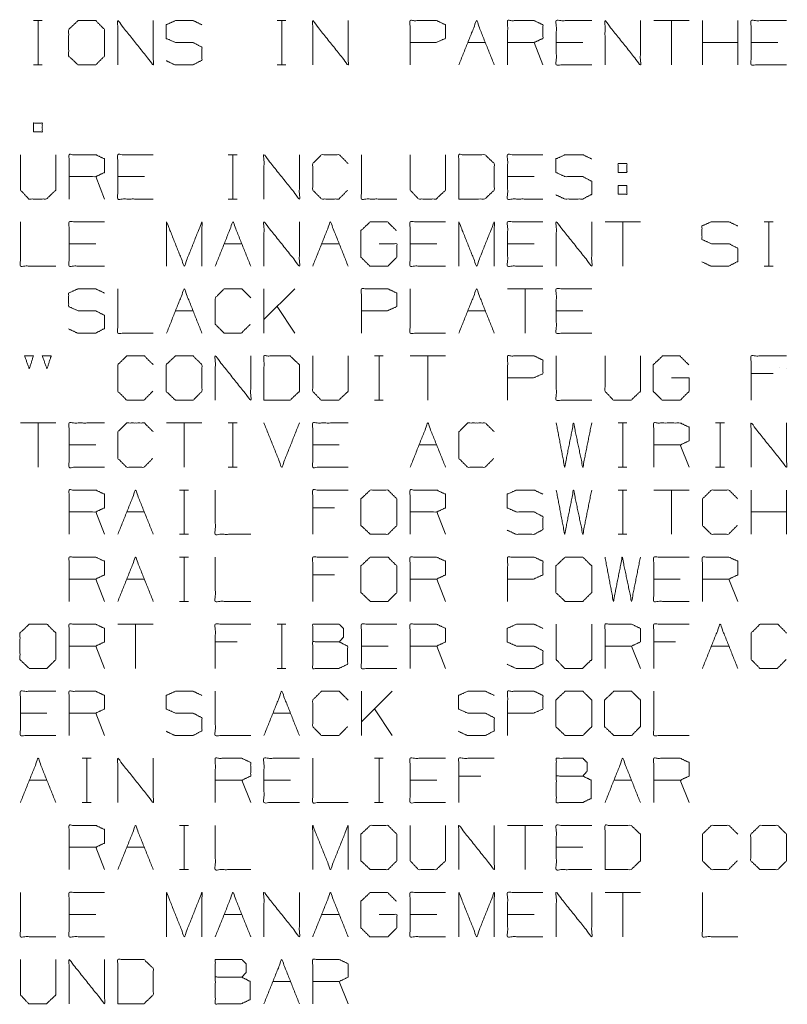
# Model space of a CAD drawing. Units: inches. Extents: x -0.1 to 11.1, y -8.6 to 8.6.
# Drawn here: x 7.4 to 8.8, y 4.5 to 6.2 of the extents above; entities that cross this region are included whole.
import ezdxf

# ---------------------------------------------------------------- set-up
doc = ezdxf.new("R2010")
doc.units = ezdxf.units.IN
doc.header["$MEASUREMENT"] = 0
doc.layers.add('Trimetric', color=7, linetype='Continuous', true_color=0xffffff)

msp = doc.modelspace()

# ---------------------------------------------------------------- linework, layer by layer
at = {"layer": 'Trimetric', "color": 7, "linetype": 'Continuous', "lineweight": 18}
for p, q in [((7.4507, 6.2378), (7.4666, 6.2378)), ((7.4591, 6.2378), (7.4591, 6.1586)), ((7.8866, 6.2378), (7.9024, 6.2378)), ((7.8949, 6.2378), (7.8949, 6.1586)), ((8.6239, 6.2378), (8.5606, 6.2378)), ((8.5922, 6.2378), (8.5922, 6.1586)), ((8.6477, 6.1586), (8.6477, 6.2378)), ((8.7111, 6.1586), (8.7111, 6.2378)), ((8.2277, 6.1986), (8.2594, 6.1986)), ((8.3624, 6.1586), (8.3466, 6.1986)), ((8.4337, 6.1986), (8.3862, 6.1986)), ((8.7111, 6.1986), (8.6477, 6.1986)), ((8.7824, 6.1986), (8.7349, 6.1986)), ((7.4507, 6.1586), (7.4666, 6.1586)), ((7.8866, 6.1586), (7.9024, 6.1586)), ((7.7994, 5.9978), (7.8152, 5.9978)), ((7.8077, 5.9978), (7.8077, 5.9186)), ((7.5779, 5.9186), (7.5621, 5.9586)), ((7.6492, 5.9586), (7.6017, 5.9586)), ((8.3466, 5.9586), (8.2991, 5.9586)), ((8.4967, 5.9428), (8.4967, 5.927)), ((8.4967, 5.9428), (8.5126, 5.9428)), ((7.7994, 5.9186), (7.8152, 5.9186)), ((8.5367, 5.8778), (8.4734, 5.8778)), ((8.5051, 5.8778), (8.5051, 5.7986)), ((8.7582, 5.8778), (8.7741, 5.8778)), ((8.7666, 5.8778), (8.7666, 5.7986)), ((7.5621, 5.8386), (7.5146, 5.8386)), ((7.7919, 5.8386), (7.8236, 5.8386)), ((7.9662, 5.8386), (7.9979, 5.8386)), ((8.1722, 5.8386), (8.1247, 5.8386)), ((8.3466, 5.8386), (8.2991, 5.8386)), ((8.7582, 5.7986), (8.7741, 5.7986)), ((7.8632, 5.6786), (7.8632, 5.7578)), ((7.9182, 5.7578), (7.8632, 5.7028)), ((8.3624, 5.7578), (8.2991, 5.7578)), ((8.3307, 5.7578), (8.3307, 5.6786)), ((7.9182, 5.6786), (7.8866, 5.7261)), ((7.7047, 5.7186), (7.7364, 5.7186)), ((8.2277, 5.7186), (8.2594, 5.7186)), ((8.4337, 5.7186), (8.3862, 5.7186)), ((8.0609, 5.6378), (8.0767, 5.6378)), ((8.0692, 5.6378), (8.0692, 5.5586)), ((8.1881, 5.6378), (8.1247, 5.6378)), ((8.1564, 5.6378), (8.1564, 5.5586)), ((8.7741, 5.6061), (8.7349, 5.6061)), ((8.7862, 5.6163), (8.7862, 5.6163)), ((8.7986, 5.6158), (8.7986, 5.6158)), ((8.0609, 5.5586), (8.0767, 5.5586)), ((7.4907, 5.5178), (7.4274, 5.5178)), ((7.4591, 5.5178), (7.4591, 5.4386)), ((7.7522, 5.5178), (7.6889, 5.5178)), ((7.7206, 5.5178), (7.7206, 5.4386)), ((7.7994, 5.5178), (7.8152, 5.5178)), ((7.8077, 5.5178), (7.8077, 5.4386)), ((8.4967, 5.5178), (8.5126, 5.5178)), ((8.5051, 5.5178), (8.5051, 5.4386)), ((8.6711, 5.5178), (8.6869, 5.5178)), ((8.6794, 5.5178), (8.6794, 5.4386)), ((7.5621, 5.4786), (7.5146, 5.4786)), ((7.9979, 5.4786), (7.9504, 5.4786)), ((8.1406, 5.4786), (8.1722, 5.4786)), ((8.6239, 5.4386), (8.6081, 5.4786)), ((7.7994, 5.4386), (7.8152, 5.4386)), ((8.4967, 5.4386), (8.5126, 5.4386)), ((8.6711, 5.4386), (8.6869, 5.4386)), ((7.7122, 5.3978), (7.7281, 5.3978)), ((7.7206, 5.3978), (7.7206, 5.3186)), ((8.4967, 5.3978), (8.5126, 5.3978)), ((8.5051, 5.3978), (8.5051, 5.3186)), ((8.6239, 5.3978), (8.5606, 5.3978)), ((8.5922, 5.3978), (8.5922, 5.3186)), ((8.7349, 5.3186), (8.7349, 5.3978)), ((8.7982, 5.3186), (8.7982, 5.3978)), ((7.5779, 5.3186), (7.5621, 5.3586)), ((7.6176, 5.3586), (7.6492, 5.3586)), ((7.9896, 5.3661), (7.9504, 5.3661)), ((8.1881, 5.3186), (8.1722, 5.3586)), ((8.7982, 5.3586), (8.7349, 5.3586)), ((7.7122, 5.3186), (7.7281, 5.3186)), ((8.4967, 5.3186), (8.5126, 5.3186)), ((7.7122, 5.2778), (7.7281, 5.2778)), ((7.7206, 5.2778), (7.7206, 5.1986)), ((7.5779, 5.1986), (7.5621, 5.2386)), ((7.6176, 5.2386), (7.6492, 5.2386)), ((7.9896, 5.2461), (7.9504, 5.2461)), ((8.1881, 5.1986), (8.1722, 5.2386)), ((8.6081, 5.2386), (8.5606, 5.2386)), ((8.7111, 5.1986), (8.6952, 5.2386)), ((7.7122, 5.1986), (7.7281, 5.1986)), ((7.6651, 5.1578), (7.6017, 5.1578)), ((7.6334, 5.1578), (7.6334, 5.0786)), ((7.8866, 5.1578), (7.9024, 5.1578)), ((7.8949, 5.1578), (7.8949, 5.0786)), ((7.5779, 5.0786), (7.5621, 5.1186)), ((7.8152, 5.1261), (7.7761, 5.1261)), ((8.0851, 5.1186), (8.0376, 5.1186)), ((8.1881, 5.0786), (8.1722, 5.1186)), ((8.5367, 5.0786), (8.5209, 5.1186)), ((8.5997, 5.1261), (8.5606, 5.1261)), ((8.6636, 5.1186), (8.6952, 5.1186)), ((7.8866, 5.0786), (7.9024, 5.0786)), ((8.0376, 4.9586), (8.0376, 5.0378)), ((8.0926, 5.0378), (8.0376, 4.9828)), ((8.0926, 4.9586), (8.0609, 5.0061)), ((7.4749, 4.9986), (7.4274, 4.9986)), ((7.5779, 4.9586), (7.5621, 4.9986)), ((7.8791, 4.9986), (7.9107, 4.9986)), ((7.5379, 4.9178), (7.5537, 4.9178)), ((7.5462, 4.9178), (7.5462, 4.8386)), ((8.0609, 4.9178), (8.0767, 4.9178)), ((8.0692, 4.9178), (8.0692, 4.8386)), ((8.2511, 4.8861), (8.2119, 4.8861)), ((7.4432, 4.8786), (7.4749, 4.8786)), ((7.8394, 4.8386), (7.8236, 4.8786)), ((7.9107, 4.8786), (7.8632, 4.8786)), ((8.1722, 4.8786), (8.1247, 4.8786)), ((8.4892, 4.8786), (8.5209, 4.8786)), ((8.6239, 4.8386), (8.6081, 4.8786)), ((7.5379, 4.8386), (7.5537, 4.8386)), ((8.0609, 4.8386), (8.0767, 4.8386)), ((7.7122, 4.7978), (7.7281, 4.7978)), ((7.7206, 4.7978), (7.7206, 4.7186)), ((8.3624, 4.7978), (8.2991, 4.7978)), ((8.3307, 4.7978), (8.3307, 4.7186)), ((7.5779, 4.7186), (7.5621, 4.7586)), ((7.6176, 4.7586), (7.6492, 4.7586)), ((8.4337, 4.7586), (8.3862, 4.7586)), ((7.7122, 4.7186), (7.7281, 4.7186)), ((8.5367, 4.6778), (8.4734, 4.6778)), ((8.5051, 4.6778), (8.5051, 4.5986)), ((7.5621, 4.6386), (7.5146, 4.6386)), ((7.7919, 4.6386), (7.8236, 4.6386)), ((7.9662, 4.6386), (7.9979, 4.6386)), ((8.1722, 4.6386), (8.1247, 4.6386)), ((8.3466, 4.6386), (8.2991, 4.6386)), ((7.8791, 4.5186), (7.9107, 4.5186)), ((8.0137, 4.4786), (7.9979, 4.5186))]:
    msp.add_line(p, q, dxfattribs=at)
for points, knots in [([(7.5304, 6.1586), (7.5621, 6.1586), (7.5779, 6.1745), (7.5779, 6.222), (7.5621, 6.2378), (7.5304, 6.2378), (7.5137, 6.222), (7.5137, 6.1745), (7.5304, 6.1586)], [0, 0, 0.127127, 0.21702, 0.407711, 0.497604, 0.624732, 0.71702, 0.907711, 1, 1]), ([(7.6017, 6.1586), (7.6017, 6.2378), (7.6651, 6.1586), (7.6651, 6.2378)], [0, 0, 0.30482, 0.69518, 1, 1]), ([(7.6881, 6.1661), (7.7039, 6.1586), (7.7364, 6.1586), (7.7522, 6.167), (7.7522, 6.1903), (7.7364, 6.1986), (7.7047, 6.1986), (7.6881, 6.2061), (7.6881, 6.2303), (7.7047, 6.2378), (7.7364, 6.2378), (7.7522, 6.2303)], [0, 0, 0.069881, 0.199512, 0.270879, 0.363948, 0.435315, 0.561622, 0.634521, 0.730913, 0.803812, 0.930119, 1, 1]), ([(7.9504, 6.1586), (7.9504, 6.2378), (8.0137, 6.1586), (8.0137, 6.2378)], [0, 0, 0.30482, 0.69518, 1, 1]), ([(8.1247, 6.1586), (8.1247, 6.2378), (8.1722, 6.2378), (8.1881, 6.2303), (8.1881, 6.2061), (8.1714, 6.1986), (8.1247, 6.1986)], [0, 0, 0.33934, 0.542943, 0.61804, 0.721628, 0.799968, 1, 1]), ([(8.2991, 6.1586), (8.2991, 6.2378), (8.3466, 6.2378), (8.3624, 6.2303), (8.3624, 6.2061), (8.3466, 6.1986), (8.2991, 6.1986)], [0, 0, 0.339228, 0.542765, 0.617837, 0.721391, 0.796463, 1, 1]), ([(8.4496, 6.1586), (8.3862, 6.1586), (8.3862, 6.2378), (8.4496, 6.2378)], [0, 0, 0.307692, 0.692308, 1, 1]), ([(8.4734, 6.1586), (8.4734, 6.2378), (8.5367, 6.1586), (8.5367, 6.2378)], [0, 0, 0.30482, 0.69518, 1, 1]), ([(8.7982, 6.1586), (8.7349, 6.1586), (8.7349, 6.2378), (8.7982, 6.2378)], [0, 0, 0.307692, 0.692308, 1, 1]), ([(7.4274, 5.9978), (7.4274, 5.9345), (7.4424, 5.9186), (7.4741, 5.9186), (7.4907, 5.9345), (7.4907, 5.9978)], [0, 0, 0.311784, 0.419154, 0.575046, 0.688216, 1, 1]), ([(7.5146, 5.9186), (7.5146, 5.9978), (7.5621, 5.9978), (7.5779, 5.9903), (7.5779, 5.9661), (7.5621, 5.9586), (7.5146, 5.9586)], [0, 0, 0.339228, 0.542765, 0.617837, 0.721391, 0.796463, 1, 1]), ([(7.6651, 5.9186), (7.6017, 5.9186), (7.6017, 5.9978), (7.6651, 5.9978)], [0, 0, 0.307692, 0.692308, 1, 1]), ([(7.8632, 5.9186), (7.8632, 5.9978), (7.9266, 5.9186), (7.9266, 5.9978)], [0, 0, 0.30482, 0.69518, 1, 1]), ([(8.0129, 5.9345), (7.9971, 5.9186), (7.9662, 5.9186), (7.9504, 5.9345), (7.9504, 5.982), (7.9662, 5.9978), (7.9979, 5.9978), (8.0137, 5.982)], [0, 0, 0.112202, 0.266703, 0.378904, 0.61692, 0.729121, 0.887798, 1, 1]), ([(8.0376, 5.9978), (8.0376, 5.9186), (8.1009, 5.9186)], [0, 0, 0.555556, 1, 1]), ([(8.1247, 5.9978), (8.1247, 5.9345), (8.1397, 5.9186), (8.1714, 5.9186), (8.1881, 5.9345), (8.1881, 5.9978)], [0, 0, 0.311784, 0.419154, 0.575046, 0.688216, 1, 1]), ([(8.2119, 5.9186), (8.2586, 5.9186), (8.2752, 5.9345), (8.2752, 5.982), (8.2586, 5.9978), (8.2119, 5.9978), (8.2119, 5.9186)], [0, 0, 0.175454, 0.261884, 0.440471, 0.526902, 0.702355, 1, 1]), ([(8.3624, 5.9186), (8.2991, 5.9186), (8.2991, 5.9978), (8.3624, 5.9978)], [0, 0, 0.307692, 0.692308, 1, 1]), ([(8.3854, 5.9261), (8.4012, 5.9186), (8.4337, 5.9186), (8.4496, 5.927), (8.4496, 5.9503), (8.4337, 5.9586), (8.4021, 5.9586), (8.3854, 5.9661), (8.3854, 5.9903), (8.4021, 5.9978), (8.4337, 5.9978), (8.4496, 5.9903)], [0, 0, 0.069881, 0.199512, 0.270879, 0.363948, 0.435315, 0.561622, 0.634521, 0.730913, 0.803812, 0.930119, 1, 1]), ([(7.4274, 5.8778), (7.4274, 5.7986), (7.4907, 5.7986)], [0, 0, 0.555556, 1, 1]), ([(7.5779, 5.7986), (7.5146, 5.7986), (7.5146, 5.8778), (7.5779, 5.8778)], [0, 0, 0.307692, 0.692308, 1, 1]), ([(7.6889, 5.7986), (7.6889, 5.8778), (7.7206, 5.7986), (7.7522, 5.8778), (7.7522, 5.7986)], [0, 0, 0.240728, 0.5, 0.759272, 1, 1]), ([(7.8632, 5.7986), (7.8632, 5.8778), (7.9266, 5.7986), (7.9266, 5.8778)], [0, 0, 0.30482, 0.69518, 1, 1]), ([(8.0692, 5.8386), (8.1009, 5.8386), (8.1009, 5.8145), (8.0851, 5.7986), (8.0526, 5.7986), (8.0367, 5.8145), (8.0367, 5.862), (8.0534, 5.8778), (8.0842, 5.8778), (8.1001, 5.862)], [0, 0, 0.123298, 0.217394, 0.304579, 0.431121, 0.518306, 0.703253, 0.792762, 0.912815, 1, 1]), ([(8.1881, 5.7986), (8.1247, 5.7986), (8.1247, 5.8778), (8.1881, 5.8778)], [0, 0, 0.307692, 0.692308, 1, 1]), ([(8.2119, 5.7986), (8.2119, 5.8778), (8.2436, 5.7986), (8.2752, 5.8778), (8.2752, 5.7986)], [0, 0, 0.240728, 0.5, 0.759272, 1, 1]), ([(8.3624, 5.7986), (8.2991, 5.7986), (8.2991, 5.8778), (8.3624, 5.8778)], [0, 0, 0.307692, 0.692308, 1, 1]), ([(8.3862, 5.7986), (8.3862, 5.8778), (8.4496, 5.7986), (8.4496, 5.8778)], [0, 0, 0.30482, 0.69518, 1, 1]), ([(8.6469, 5.8061), (8.6627, 5.7986), (8.6952, 5.7986), (8.7111, 5.807), (8.7111, 5.8303), (8.6952, 5.8386), (8.6636, 5.8386), (8.6469, 5.8461), (8.6469, 5.8703), (8.6636, 5.8778), (8.6952, 5.8778), (8.7111, 5.8703)], [0, 0, 0.069881, 0.199512, 0.270879, 0.363948, 0.435315, 0.561622, 0.634521, 0.730913, 0.803812, 0.930119, 1, 1]), ([(7.5137, 5.6861), (7.5296, 5.6786), (7.5621, 5.6786), (7.5779, 5.687), (7.5779, 5.7103), (7.5621, 5.7186), (7.5304, 5.7186), (7.5137, 5.7261), (7.5137, 5.7503), (7.5304, 5.7578), (7.5621, 5.7578), (7.5779, 5.7503)], [0, 0, 0.069881, 0.199512, 0.270879, 0.363948, 0.435315, 0.561622, 0.634521, 0.730913, 0.803812, 0.930119, 1, 1]), ([(7.6017, 5.7578), (7.6017, 5.6786), (7.6651, 5.6786)], [0, 0, 0.555556, 1, 1]), ([(7.8386, 5.6945), (7.8227, 5.6786), (7.7919, 5.6786), (7.7761, 5.6945), (7.7761, 5.742), (7.7919, 5.7578), (7.8236, 5.7578), (7.8394, 5.742)], [0, 0, 0.112202, 0.266703, 0.378904, 0.61692, 0.729121, 0.887798, 1, 1]), ([(8.0376, 5.6786), (8.0376, 5.7578), (8.0851, 5.7578), (8.1009, 5.7503), (8.1009, 5.7261), (8.0842, 5.7186), (8.0376, 5.7186)], [0, 0, 0.33934, 0.542943, 0.61804, 0.721628, 0.799968, 1, 1]), ([(8.1247, 5.7578), (8.1247, 5.6786), (8.1881, 5.6786)], [0, 0, 0.555556, 1, 1]), ([(8.4496, 5.6786), (8.3862, 5.6786), (8.3862, 5.7578), (8.4496, 5.7578)], [0, 0, 0.307692, 0.692308, 1, 1]), ([(7.4432, 5.6145), (7.4349, 5.6378), (7.4507, 5.6378), (7.4432, 5.6145)], [0, 0, 0.380484, 0.623628, 1, 1]), ([(7.4749, 5.6145), (7.4666, 5.6378), (7.4824, 5.6378), (7.4749, 5.6145)], [0, 0, 0.380484, 0.623628, 1, 1]), ([(7.6642, 5.5745), (7.6484, 5.5586), (7.6176, 5.5586), (7.6017, 5.5745), (7.6017, 5.622), (7.6176, 5.6378), (7.6492, 5.6378), (7.6651, 5.622)], [0, 0, 0.112202, 0.266703, 0.378904, 0.61692, 0.729121, 0.887798, 1, 1]), ([(7.7047, 5.5586), (7.7364, 5.5586), (7.7522, 5.5745), (7.7522, 5.622), (7.7364, 5.6378), (7.7047, 5.6378), (7.6881, 5.622), (7.6881, 5.5745), (7.7047, 5.5586)], [0, 0, 0.127127, 0.21702, 0.407711, 0.497604, 0.624732, 0.71702, 0.907711, 1, 1]), ([(7.7761, 5.5586), (7.7761, 5.6378), (7.8394, 5.5586), (7.8394, 5.6378)], [0, 0, 0.30482, 0.69518, 1, 1]), ([(7.8632, 5.5586), (7.9099, 5.5586), (7.9266, 5.5745), (7.9266, 5.622), (7.9099, 5.6378), (7.8632, 5.6378), (7.8632, 5.5586)], [0, 0, 0.175454, 0.261884, 0.440471, 0.526902, 0.702355, 1, 1]), ([(7.9504, 5.6378), (7.9504, 5.5745), (7.9654, 5.5586), (7.9971, 5.5586), (8.0137, 5.5745), (8.0137, 5.6378)], [0, 0, 0.311784, 0.419154, 0.575046, 0.688216, 1, 1]), ([(8.2991, 5.5586), (8.2991, 5.6378), (8.3466, 5.6378), (8.3624, 5.6303), (8.3624, 5.6061), (8.3457, 5.5986), (8.2991, 5.5986)], [0, 0, 0.33934, 0.542943, 0.61804, 0.721628, 0.799968, 1, 1]), ([(8.3862, 5.6378), (8.3862, 5.5586), (8.4496, 5.5586)], [0, 0, 0.555556, 1, 1]), ([(8.4734, 5.6378), (8.4734, 5.5745), (8.4884, 5.5586), (8.5201, 5.5586), (8.5367, 5.5745), (8.5367, 5.6378)], [0, 0, 0.311784, 0.419154, 0.575046, 0.688216, 1, 1]), ([(8.5922, 5.5986), (8.6239, 5.5986), (8.6239, 5.5745), (8.6081, 5.5586), (8.5756, 5.5586), (8.5597, 5.5745), (8.5597, 5.622), (8.5764, 5.6378), (8.6072, 5.6378), (8.6231, 5.622)], [0, 0, 0.123298, 0.217394, 0.304579, 0.431121, 0.518306, 0.703253, 0.792762, 0.912815, 1, 1]), ([(8.7349, 5.5586), (8.7349, 5.6378), (8.7982, 5.6378)], [0, 0, 0.555556, 1, 1]), ([(7.5779, 5.4386), (7.5146, 5.4386), (7.5146, 5.5178), (7.5779, 5.5178)], [0, 0, 0.307692, 0.692308, 1, 1]), ([(7.6642, 5.4545), (7.6484, 5.4386), (7.6176, 5.4386), (7.6017, 5.4545), (7.6017, 5.502), (7.6176, 5.5178), (7.6492, 5.5178), (7.6651, 5.502)], [0, 0, 0.112202, 0.266703, 0.378904, 0.61692, 0.729121, 0.887798, 1, 1]), ([(8.0137, 5.4386), (7.9504, 5.4386), (7.9504, 5.5178), (8.0137, 5.5178)], [0, 0, 0.307692, 0.692308, 1, 1]), ([(8.2744, 5.4545), (8.2586, 5.4386), (8.2277, 5.4386), (8.2119, 5.4545), (8.2119, 5.502), (8.2277, 5.5178), (8.2594, 5.5178), (8.2752, 5.502)], [0, 0, 0.112202, 0.266703, 0.378904, 0.61692, 0.729121, 0.887798, 1, 1]), ([(8.3862, 5.5178), (8.4012, 5.4386), (8.4171, 5.5178), (8.4337, 5.4386), (8.4496, 5.5178)], [0, 0, 0.2495, 0.499494, 0.750006, 1, 1]), ([(8.5606, 5.4386), (8.5606, 5.5178), (8.6081, 5.5178), (8.6239, 5.5103), (8.6239, 5.4861), (8.6081, 5.4786), (8.5606, 5.4786)], [0, 0, 0.339228, 0.542765, 0.617837, 0.721391, 0.796463, 1, 1]), ([(8.7349, 5.4386), (8.7349, 5.5178), (8.7982, 5.4386), (8.7982, 5.5178)], [0, 0, 0.30482, 0.69518, 1, 1]), ([(7.5146, 5.3186), (7.5146, 5.3978), (7.5621, 5.3978), (7.5779, 5.3903), (7.5779, 5.3661), (7.5621, 5.3586), (7.5146, 5.3586)], [0, 0, 0.339228, 0.542765, 0.617837, 0.721391, 0.796463, 1, 1]), ([(7.7761, 5.3978), (7.7761, 5.3186), (7.8394, 5.3186)], [0, 0, 0.555556, 1, 1]), ([(7.9504, 5.3186), (7.9504, 5.3978), (8.0137, 5.3978)], [0, 0, 0.555556, 1, 1]), ([(8.0534, 5.3186), (8.0851, 5.3186), (8.1009, 5.3345), (8.1009, 5.382), (8.0851, 5.3978), (8.0534, 5.3978), (8.0367, 5.382), (8.0367, 5.3345), (8.0534, 5.3186)], [0, 0, 0.127127, 0.21702, 0.407711, 0.497604, 0.624732, 0.71702, 0.907711, 1, 1]), ([(8.1247, 5.3186), (8.1247, 5.3978), (8.1722, 5.3978), (8.1881, 5.3903), (8.1881, 5.3661), (8.1722, 5.3586), (8.1247, 5.3586)], [0, 0, 0.339228, 0.542765, 0.617837, 0.721391, 0.796463, 1, 1]), ([(8.2982, 5.3261), (8.3141, 5.3186), (8.3466, 5.3186), (8.3624, 5.327), (8.3624, 5.3503), (8.3466, 5.3586), (8.3149, 5.3586), (8.2982, 5.3661), (8.2982, 5.3903), (8.3149, 5.3978), (8.3466, 5.3978), (8.3624, 5.3903)], [0, 0, 0.069881, 0.199512, 0.270879, 0.363948, 0.435315, 0.561622, 0.634521, 0.730913, 0.803812, 0.930119, 1, 1]), ([(8.3862, 5.3978), (8.4012, 5.3186), (8.4171, 5.3978), (8.4337, 5.3186), (8.4496, 5.3978)], [0, 0, 0.2495, 0.499494, 0.750006, 1, 1]), ([(8.7102, 5.3345), (8.6944, 5.3186), (8.6636, 5.3186), (8.6477, 5.3345), (8.6477, 5.382), (8.6636, 5.3978), (8.6952, 5.3978), (8.7111, 5.382)], [0, 0, 0.112202, 0.266703, 0.378904, 0.61692, 0.729121, 0.887798, 1, 1]), ([(7.5146, 5.1986), (7.5146, 5.2778), (7.5621, 5.2778), (7.5779, 5.2703), (7.5779, 5.2461), (7.5621, 5.2386), (7.5146, 5.2386)], [0, 0, 0.339228, 0.542765, 0.617837, 0.721391, 0.796463, 1, 1]), ([(7.7761, 5.2778), (7.7761, 5.1986), (7.8394, 5.1986)], [0, 0, 0.555556, 1, 1]), ([(7.9504, 5.1986), (7.9504, 5.2778), (8.0137, 5.2778)], [0, 0, 0.555556, 1, 1]), ([(8.0534, 5.1986), (8.0851, 5.1986), (8.1009, 5.2145), (8.1009, 5.262), (8.0851, 5.2778), (8.0534, 5.2778), (8.0367, 5.262), (8.0367, 5.2145), (8.0534, 5.1986)], [0, 0, 0.127127, 0.21702, 0.407711, 0.497604, 0.624732, 0.71702, 0.907711, 1, 1]), ([(8.1247, 5.1986), (8.1247, 5.2778), (8.1722, 5.2778), (8.1881, 5.2703), (8.1881, 5.2461), (8.1722, 5.2386), (8.1247, 5.2386)], [0, 0, 0.339228, 0.542765, 0.617837, 0.721391, 0.796463, 1, 1]), ([(8.2991, 5.1986), (8.2991, 5.2778), (8.3466, 5.2778), (8.3624, 5.2703), (8.3624, 5.2461), (8.3457, 5.2386), (8.2991, 5.2386)], [0, 0, 0.33934, 0.542943, 0.61804, 0.721628, 0.799968, 1, 1]), ([(8.4021, 5.1986), (8.4337, 5.1986), (8.4496, 5.2145), (8.4496, 5.262), (8.4337, 5.2778), (8.4021, 5.2778), (8.3854, 5.262), (8.3854, 5.2145), (8.4021, 5.1986)], [0, 0, 0.127127, 0.21702, 0.407711, 0.497604, 0.624732, 0.71702, 0.907711, 1, 1]), ([(8.4734, 5.2778), (8.4884, 5.1986), (8.5042, 5.2778), (8.5209, 5.1986), (8.5367, 5.2778)], [0, 0, 0.2495, 0.499494, 0.750006, 1, 1]), ([(8.6239, 5.1986), (8.5606, 5.1986), (8.5606, 5.2778), (8.6239, 5.2778)], [0, 0, 0.307692, 0.692308, 1, 1]), ([(8.6477, 5.1986), (8.6477, 5.2778), (8.6952, 5.2778), (8.7111, 5.2703), (8.7111, 5.2461), (8.6952, 5.2386), (8.6477, 5.2386)], [0, 0, 0.339228, 0.542765, 0.617837, 0.721391, 0.796463, 1, 1]), ([(7.4432, 5.0786), (7.4749, 5.0786), (7.4907, 5.0945), (7.4907, 5.142), (7.4749, 5.1578), (7.4432, 5.1578), (7.4266, 5.142), (7.4266, 5.0945), (7.4432, 5.0786)], [0, 0, 0.127127, 0.21702, 0.407711, 0.497604, 0.624732, 0.71702, 0.907711, 1, 1]), ([(7.5146, 5.0786), (7.5146, 5.1578), (7.5621, 5.1578), (7.5779, 5.1503), (7.5779, 5.1261), (7.5621, 5.1186), (7.5146, 5.1186)], [0, 0, 0.339228, 0.542765, 0.617837, 0.721391, 0.796463, 1, 1]), ([(7.7761, 5.0786), (7.7761, 5.1578), (7.8394, 5.1578)], [0, 0, 0.555556, 1, 1]), ([(7.9504, 5.1261), (7.9504, 5.1578), (7.9979, 5.1578), (8.0054, 5.1503), (8.0054, 5.1345), (7.9979, 5.1261), (7.9504, 5.1261), (7.9504, 5.0786), (7.9971, 5.0786), (8.0129, 5.0861), (8.0129, 5.1186), (7.9979, 5.1261)], [0, 0, 0.097354, 0.243384, 0.275992, 0.324669, 0.359136, 0.505166, 0.651197, 0.794665, 0.848527, 0.948442, 1, 1]), ([(8.1009, 5.0786), (8.0376, 5.0786), (8.0376, 5.1578), (8.1009, 5.1578)], [0, 0, 0.307692, 0.692308, 1, 1]), ([(8.1247, 5.0786), (8.1247, 5.1578), (8.1722, 5.1578), (8.1881, 5.1503), (8.1881, 5.1261), (8.1722, 5.1186), (8.1247, 5.1186)], [0, 0, 0.339228, 0.542765, 0.617837, 0.721391, 0.796463, 1, 1]), ([(8.2982, 5.0861), (8.3141, 5.0786), (8.3466, 5.0786), (8.3624, 5.087), (8.3624, 5.1103), (8.3466, 5.1186), (8.3149, 5.1186), (8.2982, 5.1261), (8.2982, 5.1503), (8.3149, 5.1578), (8.3466, 5.1578), (8.3624, 5.1503)], [0, 0, 0.069881, 0.199512, 0.270879, 0.363948, 0.435315, 0.561622, 0.634521, 0.730913, 0.803812, 0.930119, 1, 1]), ([(8.3862, 5.1578), (8.3862, 5.0945), (8.4012, 5.0786), (8.4329, 5.0786), (8.4496, 5.0945), (8.4496, 5.1578)], [0, 0, 0.311784, 0.419154, 0.575046, 0.688216, 1, 1]), ([(8.4734, 5.0786), (8.4734, 5.1578), (8.5209, 5.1578), (8.5367, 5.1503), (8.5367, 5.1261), (8.5209, 5.1186), (8.4734, 5.1186)], [0, 0, 0.339228, 0.542765, 0.617837, 0.721391, 0.796463, 1, 1]), ([(8.5606, 5.0786), (8.5606, 5.1578), (8.6239, 5.1578)], [0, 0, 0.555556, 1, 1]), ([(8.7974, 5.0945), (8.7816, 5.0786), (8.7507, 5.0786), (8.7349, 5.0945), (8.7349, 5.142), (8.7507, 5.1578), (8.7824, 5.1578), (8.7982, 5.142)], [0, 0, 0.112202, 0.266703, 0.378904, 0.61692, 0.729121, 0.887798, 1, 1]), ([(7.4907, 4.9586), (7.4274, 4.9586), (7.4274, 5.0378), (7.4907, 5.0378)], [0, 0, 0.307692, 0.692308, 1, 1]), ([(7.5146, 4.9586), (7.5146, 5.0378), (7.5621, 5.0378), (7.5779, 5.0303), (7.5779, 5.0061), (7.5621, 4.9986), (7.5146, 4.9986)], [0, 0, 0.339228, 0.542765, 0.617837, 0.721391, 0.796463, 1, 1]), ([(8.2991, 4.9586), (8.2991, 5.0378), (8.3466, 5.0378), (8.3624, 5.0303), (8.3624, 5.0061), (8.3457, 4.9986), (8.2991, 4.9986)], [0, 0, 0.33934, 0.542943, 0.61804, 0.721628, 0.799968, 1, 1]), ([(7.6881, 4.9661), (7.7039, 4.9586), (7.7364, 4.9586), (7.7522, 4.967), (7.7522, 4.9903), (7.7364, 4.9986), (7.7047, 4.9986), (7.6881, 5.0061), (7.6881, 5.0303), (7.7047, 5.0378), (7.7364, 5.0378), (7.7522, 5.0303)], [0, 0, 0.069881, 0.199512, 0.270879, 0.363948, 0.435315, 0.561622, 0.634521, 0.730913, 0.803812, 0.930119, 1, 1]), ([(7.7761, 5.0378), (7.7761, 4.9586), (7.8394, 4.9586)], [0, 0, 0.555556, 1, 1]), ([(8.0129, 4.9745), (7.9971, 4.9586), (7.9662, 4.9586), (7.9504, 4.9745), (7.9504, 5.022), (7.9662, 5.0378), (7.9979, 5.0378), (8.0137, 5.022)], [0, 0, 0.112202, 0.266703, 0.378904, 0.61692, 0.729121, 0.887798, 1, 1]), ([(8.2111, 4.9661), (8.2269, 4.9586), (8.2594, 4.9586), (8.2752, 4.967), (8.2752, 4.9903), (8.2594, 4.9986), (8.2277, 4.9986), (8.2111, 5.0061), (8.2111, 5.0303), (8.2277, 5.0378), (8.2594, 5.0378), (8.2752, 5.0303)], [0, 0, 0.069881, 0.199512, 0.270879, 0.363948, 0.435315, 0.561622, 0.634521, 0.730913, 0.803812, 0.930119, 1, 1]), ([(8.4021, 4.9586), (8.4337, 4.9586), (8.4496, 4.9745), (8.4496, 5.022), (8.4337, 5.0378), (8.4021, 5.0378), (8.3854, 5.022), (8.3854, 4.9745), (8.4021, 4.9586)], [0, 0, 0.127127, 0.21702, 0.407711, 0.497604, 0.624732, 0.71702, 0.907711, 1, 1]), ([(8.4892, 4.9586), (8.5209, 4.9586), (8.5367, 4.9745), (8.5367, 5.022), (8.5209, 5.0378), (8.4892, 5.0378), (8.4726, 5.022), (8.4726, 4.9745), (8.4892, 4.9586)], [0, 0, 0.127127, 0.21702, 0.407711, 0.497604, 0.624732, 0.71702, 0.907711, 1, 1]), ([(8.5606, 5.0378), (8.5606, 4.9586), (8.6239, 4.9586)], [0, 0, 0.555556, 1, 1]), ([(7.6017, 4.8386), (7.6017, 4.9178), (7.6651, 4.8386), (7.6651, 4.9178)], [0, 0, 0.30482, 0.69518, 1, 1]), ([(7.7761, 4.8386), (7.7761, 4.9178), (7.8236, 4.9178), (7.8394, 4.9103), (7.8394, 4.8861), (7.8236, 4.8786), (7.7761, 4.8786)], [0, 0, 0.339228, 0.542765, 0.617837, 0.721391, 0.796463, 1, 1]), ([(7.9266, 4.8386), (7.8632, 4.8386), (7.8632, 4.9178), (7.9266, 4.9178)], [0, 0, 0.307692, 0.692308, 1, 1]), ([(7.9504, 4.9178), (7.9504, 4.8386), (8.0137, 4.8386)], [0, 0, 0.555556, 1, 1]), ([(8.1881, 4.8386), (8.1247, 4.8386), (8.1247, 4.9178), (8.1881, 4.9178)], [0, 0, 0.307692, 0.692308, 1, 1]), ([(8.2119, 4.8386), (8.2119, 4.9178), (8.2752, 4.9178)], [0, 0, 0.555556, 1, 1]), ([(8.3862, 4.8861), (8.3862, 4.9178), (8.4337, 4.9178), (8.4412, 4.9103), (8.4412, 4.8945), (8.4337, 4.8861), (8.3862, 4.8861), (8.3862, 4.8386), (8.4329, 4.8386), (8.4487, 4.8461), (8.4487, 4.8786), (8.4337, 4.8861)], [0, 0, 0.097354, 0.243384, 0.275992, 0.324669, 0.359136, 0.505166, 0.651197, 0.794665, 0.848527, 0.948442, 1, 1]), ([(8.5606, 4.8386), (8.5606, 4.9178), (8.6081, 4.9178), (8.6239, 4.9103), (8.6239, 4.8861), (8.6081, 4.8786), (8.5606, 4.8786)], [0, 0, 0.339228, 0.542765, 0.617837, 0.721391, 0.796463, 1, 1]), ([(7.5146, 4.7186), (7.5146, 4.7978), (7.5621, 4.7978), (7.5779, 4.7903), (7.5779, 4.7661), (7.5621, 4.7586), (7.5146, 4.7586)], [0, 0, 0.339228, 0.542765, 0.617837, 0.721391, 0.796463, 1, 1]), ([(7.7761, 4.7978), (7.7761, 4.7186), (7.8394, 4.7186)], [0, 0, 0.555556, 1, 1]), ([(7.9504, 4.7186), (7.9504, 4.7978), (7.9821, 4.7186), (8.0137, 4.7978), (8.0137, 4.7186)], [0, 0, 0.240728, 0.5, 0.759272, 1, 1]), ([(8.0534, 4.7186), (8.0851, 4.7186), (8.1009, 4.7345), (8.1009, 4.782), (8.0851, 4.7978), (8.0534, 4.7978), (8.0367, 4.782), (8.0367, 4.7345), (8.0534, 4.7186)], [0, 0, 0.127127, 0.21702, 0.407711, 0.497604, 0.624732, 0.71702, 0.907711, 1, 1]), ([(8.1247, 4.7978), (8.1247, 4.7345), (8.1397, 4.7186), (8.1714, 4.7186), (8.1881, 4.7345), (8.1881, 4.7978)], [0, 0, 0.311784, 0.419154, 0.575046, 0.688216, 1, 1]), ([(8.2119, 4.7186), (8.2119, 4.7978), (8.2752, 4.7186), (8.2752, 4.7978)], [0, 0, 0.30482, 0.69518, 1, 1]), ([(8.4496, 4.7186), (8.3862, 4.7186), (8.3862, 4.7978), (8.4496, 4.7978)], [0, 0, 0.307692, 0.692308, 1, 1]), ([(8.4734, 4.7186), (8.5201, 4.7186), (8.5367, 4.7345), (8.5367, 4.782), (8.5201, 4.7978), (8.4734, 4.7978), (8.4734, 4.7186)], [0, 0, 0.175454, 0.261884, 0.440471, 0.526902, 0.702355, 1, 1]), ([(8.7102, 4.7345), (8.6944, 4.7186), (8.6636, 4.7186), (8.6477, 4.7345), (8.6477, 4.782), (8.6636, 4.7978), (8.6952, 4.7978), (8.7111, 4.782)], [0, 0, 0.112202, 0.266703, 0.378904, 0.61692, 0.729121, 0.887798, 1, 1]), ([(8.7507, 4.7186), (8.7824, 4.7186), (8.7982, 4.7345), (8.7982, 4.782), (8.7824, 4.7978), (8.7507, 4.7978), (8.7341, 4.782), (8.7341, 4.7345), (8.7507, 4.7186)], [0, 0, 0.127127, 0.21702, 0.407711, 0.497604, 0.624732, 0.71702, 0.907711, 1, 1]), ([(7.4274, 4.6778), (7.4274, 4.5986), (7.4907, 4.5986)], [0, 0, 0.555556, 1, 1]), ([(7.5779, 4.5986), (7.5146, 4.5986), (7.5146, 4.6778), (7.5779, 4.6778)], [0, 0, 0.307692, 0.692308, 1, 1]), ([(7.6889, 4.5986), (7.6889, 4.6778), (7.7206, 4.5986), (7.7522, 4.6778), (7.7522, 4.5986)], [0, 0, 0.240728, 0.5, 0.759272, 1, 1]), ([(7.8632, 4.5986), (7.8632, 4.6778), (7.9266, 4.5986), (7.9266, 4.6778)], [0, 0, 0.30482, 0.69518, 1, 1]), ([(8.0692, 4.6386), (8.1009, 4.6386), (8.1009, 4.6145), (8.0851, 4.5986), (8.0526, 4.5986), (8.0367, 4.6145), (8.0367, 4.662), (8.0534, 4.6778), (8.0842, 4.6778), (8.1001, 4.662)], [0, 0, 0.123298, 0.217394, 0.304579, 0.431121, 0.518306, 0.703253, 0.792762, 0.912815, 1, 1]), ([(8.1881, 4.5986), (8.1247, 4.5986), (8.1247, 4.6778), (8.1881, 4.6778)], [0, 0, 0.307692, 0.692308, 1, 1]), ([(8.2119, 4.5986), (8.2119, 4.6778), (8.2436, 4.5986), (8.2752, 4.6778), (8.2752, 4.5986)], [0, 0, 0.240728, 0.5, 0.759272, 1, 1]), ([(8.3624, 4.5986), (8.2991, 4.5986), (8.2991, 4.6778), (8.3624, 4.6778)], [0, 0, 0.307692, 0.692308, 1, 1]), ([(8.3862, 4.5986), (8.3862, 4.6778), (8.4496, 4.5986), (8.4496, 4.6778)], [0, 0, 0.30482, 0.69518, 1, 1]), ([(8.6477, 4.6778), (8.6477, 4.5986), (8.7111, 4.5986)], [0, 0, 0.555556, 1, 1]), ([(7.4274, 4.5578), (7.4274, 4.4945), (7.4424, 4.4786), (7.4741, 4.4786), (7.4907, 4.4945), (7.4907, 4.5578)], [0, 0, 0.311784, 0.419154, 0.575046, 0.688216, 1, 1]), ([(7.5146, 4.4786), (7.5146, 4.5578), (7.5779, 4.4786), (7.5779, 4.5578)], [0, 0, 0.30482, 0.69518, 1, 1]), ([(7.6017, 4.4786), (7.6484, 4.4786), (7.6651, 4.4945), (7.6651, 4.542), (7.6484, 4.5578), (7.6017, 4.5578), (7.6017, 4.4786)], [0, 0, 0.175454, 0.261884, 0.440471, 0.526902, 0.702355, 1, 1]), ([(7.7761, 4.5261), (7.7761, 4.5578), (7.8236, 4.5578), (7.8311, 4.5503), (7.8311, 4.5345), (7.8236, 4.5261), (7.7761, 4.5261), (7.7761, 4.4786), (7.8227, 4.4786), (7.8386, 4.4861), (7.8386, 4.5186), (7.8236, 4.5261)], [0, 0, 0.097354, 0.243384, 0.275992, 0.324669, 0.359136, 0.505166, 0.651197, 0.794665, 0.848527, 0.948442, 1, 1]), ([(7.9504, 4.4786), (7.9504, 4.5578), (7.9979, 4.5578), (8.0137, 4.5503), (8.0137, 4.5261), (7.9979, 4.5186), (7.9504, 4.5186)], [0, 0, 0.339228, 0.542765, 0.617837, 0.721391, 0.796463, 1, 1])]:
    msp.add_open_spline(points, degree=1, knots=knots, dxfattribs=at)
for points in [[(8.2119, 6.1586), (8.2436, 6.2378), (8.2752, 6.1586)], [(7.4507, 6.0386), (7.4666, 6.0386), (7.4666, 6.0545), (7.4507, 6.0545), (7.4507, 6.0386)], [(8.4967, 5.9661), (8.4967, 5.982), (8.5126, 5.982), (8.5126, 5.9661), (8.4967, 5.9661)], [(8.5126, 5.9428), (8.5126, 5.927), (8.4967, 5.927)], [(7.7761, 5.7986), (7.8077, 5.8778), (7.8394, 5.7986)], [(7.9504, 5.7986), (7.9821, 5.8778), (8.0137, 5.7986)], [(7.6889, 5.6786), (7.7206, 5.7578), (7.7522, 5.6786)], [(8.2119, 5.6786), (8.2436, 5.7578), (8.2752, 5.6786)], [(7.8632, 5.5178), (7.8949, 5.4386), (7.9266, 5.5178)], [(8.1247, 5.4386), (8.1564, 5.5178), (8.1881, 5.4386)], [(7.6017, 5.3186), (7.6334, 5.3978), (7.6651, 5.3186)], [(7.6017, 5.1986), (7.6334, 5.2778), (7.6651, 5.1986)], [(8.6477, 5.0786), (8.6794, 5.1578), (8.7111, 5.0786)], [(7.8632, 4.9586), (7.8949, 5.0378), (7.9266, 4.9586)], [(7.4274, 4.8386), (7.4591, 4.9178), (7.4907, 4.8386)], [(8.4734, 4.8386), (8.5051, 4.9178), (8.5367, 4.8386)], [(7.6017, 4.7186), (7.6334, 4.7978), (7.6651, 4.7186)], [(7.7761, 4.5986), (7.8077, 4.6778), (7.8394, 4.5986)], [(7.9504, 4.5986), (7.9821, 4.6778), (8.0137, 4.5986)], [(7.8632, 4.4786), (7.8949, 4.5578), (7.9266, 4.4786)]]:
    msp.add_open_spline(points, degree=1, dxfattribs=at)

doc.saveas('drawing.dxf')
